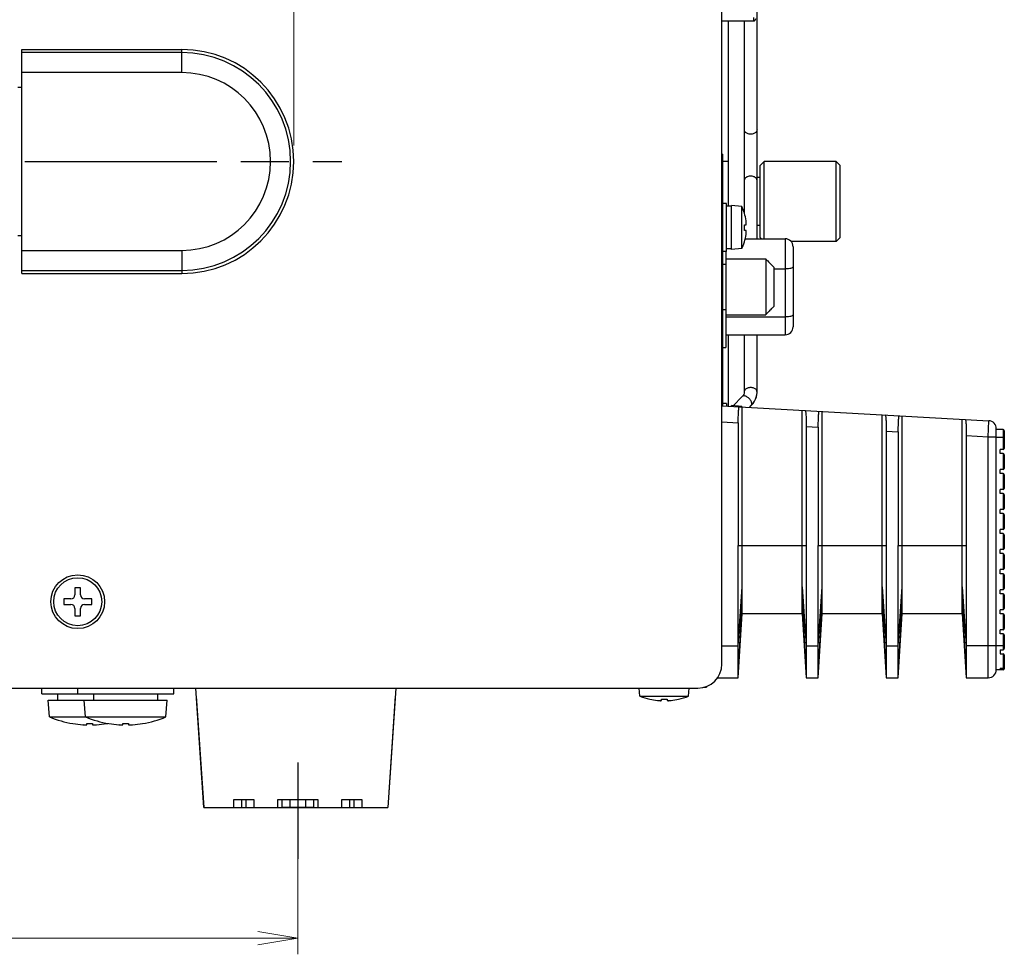
# Model space of a CAD drawing. Units: millimetres. Extents: x 0 to 828, y 10 to 570.
# Drawn here: x 445 to 507, y 139 to 198 of the extents above; entities that cross this region are included whole.
import ezdxf

# ---------------------------------------------------------------- set-up
doc = ezdxf.new("R2010")
doc.units = ezdxf.units.MM
doc.linetypes.add('AM_ISO08W050', pattern=[18, 12, -1.5, 3, -1.5])
doc.linetypes.add('AM_ISO08W050x2', pattern=[9, 6, -0.75, 1.5, -0.75])
doc.layers.add('1寸法線', color=140, linetype='Continuous', lineweight=15)
doc.layers.add('AM_7', color=4, linetype='AM_ISO08W050', lineweight=25)
doc.styles.get("Standard").update_dxf_attribs({"font": 'romans.shx', "bigfont": 'bigfont.shx'})
doc.dimstyles.new('AM_JIS$0', dxfattribs={"dimtxt": 2.5, "dimasz": 2.5, "dimexe": 1, "dimexo": 1, "dimgap": 1, "dimtad": 3, "dimdsep": 46, "dimtxsty": 'STANDARD', "dimblk": 'OPEN', "dimcen": 0, "dimclrd": 256, "dimclre": 256, "dimclrt": 3, "dimadec": 0, "dimazin": 2, "dimtp": 0.2, "dimtm": 0.2, "dimtfac": 0.71, "dimtmove": 0, "dimatfit": 3, "dimldrblk": 'OPEN', "dimfxl": 1, "dimlwd": -1, "dimlwe": -1, "dimarcsym": 0})

# ---------------------------------------------------------------- blocks, each defined once
blk = doc.blocks.new('_Open')
at = {"color": 0, "linetype": 'ByBlock', "lineweight": -2}
for p, q in [((-1, 0.167), (0, 0)), ((-1, -0.167), (0, 0)), ((0, 0), (-1, 0))]:
    blk.add_line(p, q, dxfattribs=at)
blk = doc.blocks.new('*D33')
at = {"layer": '1寸法線', "transparency": 16777216}
for p, q in [((330.294, 147.577), (330.294, 139.397)), ((462.794, 147.12), (462.794, 139.397)), ((460.294, 140.397), (332.794, 140.397))]:
    blk.add_line(p, q, dxfattribs=at)
at = {"layer": '1寸法線', "transparency": 16777216, "xscale": 2.5, "yscale": 2.5, "zscale": 2.5, "rotation": 180}
blk.add_blockref('_Open', (330.294, 140.397), dxfattribs=at)
at = {"layer": '1寸法線', "transparency": 16777216, "xscale": 2.5, "yscale": 2.5, "zscale": 2.5}
blk.add_blockref('_Open', (462.794, 140.397), dxfattribs=at)
at = {"layer": '1寸法線', "color": 3, "transparency": 16777216, "insert": (396.544, 142.647), "char_height": 2.5, "attachment_point": 5}
blk.add_mtext('265', dxfattribs=at)
blk = doc.blocks.new('*D37')
at = {"layer": '1寸法線', "transparency": 16777216}
for p, q in [((280.959, 175.456), (280.959, 245.847)), ((506.944, 221.531), (506.944, 245.847)), ((283.459, 244.847), (504.444, 244.847))]:
    blk.add_line(p, q, dxfattribs=at)
at = {"layer": '1寸法線', "transparency": 16777216, "xscale": 2.5, "yscale": 2.5, "zscale": 2.5, "rotation": 180}
blk.add_blockref('_Open', (280.959, 244.847), dxfattribs=at)
at = {"layer": '1寸法線', "transparency": 16777216, "xscale": 2.5, "yscale": 2.5, "zscale": 2.5}
blk.add_blockref('_Open', (506.944, 244.847), dxfattribs=at)
at = {"layer": '1寸法線', "color": 3, "transparency": 16777216, "insert": (393.952, 247.097), "char_height": 2.5, "attachment_point": 5}
blk.add_mtext('（452）', dxfattribs=at)
blk = doc.blocks.new('*D48')
at = {"layer": '1寸法線', "transparency": 16777216}
for p, q in [((323.544, 189.927), (323.544, 230.412)), ((462.544, 189.927), (462.544, 230.412)), ((326.044, 229.412), (460.044, 229.412))]:
    blk.add_line(p, q, dxfattribs=at)
at = {"layer": '1寸法線', "transparency": 16777216, "xscale": 2.5, "yscale": 2.5, "zscale": 2.5, "rotation": 180}
blk.add_blockref('_Open', (323.544, 229.412), dxfattribs=at)
at = {"layer": '1寸法線', "transparency": 16777216, "xscale": 2.5, "yscale": 2.5, "zscale": 2.5}
blk.add_blockref('_Open', (462.544, 229.412), dxfattribs=at)
at = {"layer": '1寸法線', "color": 3, "transparency": 16777216, "insert": (393.044, 231.662), "char_height": 2.5, "attachment_point": 5}
blk.add_mtext('278', dxfattribs=at)

msp = doc.modelspace()

# ---------------------------------------------------------------- linework, layer by layer
at = {"linetype": 'Continuous'}
for p, q in [((489.2938, 157.5274), (489.2938, 222.3274)), ((491.4922, 184.1024), (491.4922, 204.1309)), ((489.2938, 197.7124), (491.2688, 197.7124)), ((489.6938, 197.7124), (489.6938, 186.1274)), ((490.6938, 197.7124), (490.6938, 185.7449)), ((490.6954, 197.7124), (490.6954, 185.74)), ((491.2688, 197.934), (491.2688, 197.7124)), ((445.5438, 181.9274), (445.5438, 195.9274)), ((445.5438, 195.9274), (455.5438, 195.9274)), ((455.5438, 195.729), (445.5438, 195.729)), ((455.5438, 194.482), (455.5438, 195.9274)), ((455.5438, 194.482), (445.5438, 194.482)), ((445.2938, 193.5774), (445.5438, 193.5774)), ((489.3438, 189.3774), (489.2938, 189.3774)), ((489.3438, 189.3774), (489.3438, 173.6552)), ((489.6938, 188.9274), (489.3438, 188.9274)), ((491.9438, 188.9274), (491.6938, 188.6774)), ((491.9438, 184.1024), (491.9438, 188.9274)), ((496.4438, 188.9274), (491.9438, 188.9274)), ((496.4438, 183.9274), (496.4438, 188.9274)), ((496.6938, 188.6774), (496.4438, 188.9274)), ((491.6938, 184.1774), (491.6938, 188.6774)), ((496.6938, 184.1774), (496.6938, 188.6774)), ((489.3438, 187.8774), (489.2938, 187.8774)), ((490.6954, 187.8416), (490.6938, 187.8416)), ((491.6938, 187.9274), (491.4922, 187.9274)), ((489.5938, 186.3024), (489.3438, 186.3024)), ((489.5938, 183.3024), (489.5938, 186.3024)), ((489.8938, 186.1274), (489.5938, 186.1274)), ((489.8938, 183.4274), (489.8938, 186.1774)), ((490.5438, 186.1205), (489.8938, 186.1774)), ((490.5438, 183.4843), (490.5438, 186.1205)), ((490.7025, 185.7024), (490.7078, 185.7024)), ((490.7025, 184.9774), (490.8089, 184.9774)), ((490.8089, 184.6274), (490.7025, 184.6274)), ((491.6938, 184.9274), (491.4922, 184.9274)), ((445.5438, 184.2774), (445.2938, 184.2774)), ((490.7571, 184.1024), (493.2438, 184.1024)), ((491.7688, 184.1024), (491.6938, 184.1774)), ((493.2438, 184.1024), (493.2438, 178.1024)), ((496.6938, 184.1774), (496.4438, 183.9274)), ((445.5438, 183.3727), (455.5438, 183.3727)), ((455.5438, 183.3727), (455.5438, 181.9274)), ((489.8938, 183.4774), (489.5938, 183.4774)), ((490.5438, 183.4843), (489.8938, 183.4274)), ((490.7078, 183.9024), (490.7025, 183.9024)), ((496.4438, 183.9274), (493.6218, 183.9274)), ((493.7438, 183.6024), (493.7438, 178.6024)), ((489.5938, 183.3024), (489.3438, 183.3024)), ((489.5438, 183.3024), (489.5438, 177.3024)), ((489.5438, 182.8524), (492.0438, 182.8524)), ((492.0438, 182.8524), (492.0438, 179.3524)), ((492.0438, 182.8344), (492.1307, 182.7466)), ((492.1307, 182.7466), (492.1364, 182.7408)), ((492.1364, 182.7408), (492.216, 182.6603)), ((445.5438, 182.1258), (455.5438, 182.1258)), ((489.3438, 182.5166), (489.5438, 182.5166)), ((492.216, 182.6603), (492.2505, 182.6254)), ((492.2505, 182.6254), (492.3001, 182.575)), ((492.3001, 182.575), (492.3399, 182.5347)), ((492.3399, 182.5347), (492.3827, 182.4911)), ((492.5438, 182.3271), (492.5438, 179.8776)), ((492.5438, 182.2142), (493.2438, 182.2142)), ((445.5438, 181.9274), (455.5438, 181.9274)), ((489.3438, 179.6882), (489.5438, 179.6882)), ((492.3399, 179.6701), (492.3001, 179.6297)), ((492.3827, 179.7136), (492.3399, 179.6701)), ((489.5438, 179.3524), (492.0438, 179.3524)), ((489.5438, 179.2142), (493.2438, 179.2142)), ((492.1307, 179.4582), (492.0438, 179.3703)), ((492.1364, 179.4639), (492.1307, 179.4582)), ((492.216, 179.5445), (492.1364, 179.4639)), ((492.2505, 179.5794), (492.216, 179.5445)), ((492.3001, 179.6297), (492.2505, 179.5794)), ((489.5438, 178.1024), (493.2438, 178.1024)), ((489.6938, 178.1024), (489.6938, 173.6357)), ((490.6938, 178.1024), (490.6938, 174.5009)), ((490.6954, 178.1024), (490.6954, 174.5243)), ((491.4922, 174.5239), (491.4922, 178.1024)), ((489.3438, 177.3024), (489.5438, 177.3024)), ((489.3438, 175.8774), (489.2938, 175.8774)), ((489.3438, 174.3774), (489.2938, 174.3774)), ((490.5569, 174.2384), (489.9929, 173.6687)), ((491.4912, 174.4787), (491.4922, 174.5239)), ((489.3438, 173.8305), (489.2938, 173.8305)), ((489.2938, 173.6579), (505.9715, 172.7314)), ((489.5938, 173.8024), (489.3438, 173.8024)), ((489.5938, 173.8024), (489.5938, 173.6413)), ((489.8938, 173.6274), (489.8438, 173.6274)), ((489.8938, 173.6774), (489.8938, 173.6246)), ((490.5438, 173.6205), (489.8938, 173.6774)), ((490.5438, 173.6205), (490.5438, 173.5885)), ((490.5688, 160.6774), (490.5688, 173.5871)), ((491.0134, 173.5624), (491.125, 173.6751)), ((494.3188, 160.6774), (494.3188, 173.3788)), ((495.5688, 160.6774), (495.5688, 173.3093)), ((499.3188, 160.6774), (499.3188, 173.101)), ((500.5688, 160.6774), (500.5688, 173.0315)), ((489.2938, 172.6579), (490.3188, 172.601)), ((490.3188, 172.601), (490.3188, 164.9274)), ((494.5688, 172.3649), (494.5688, 164.9274)), ((494.5688, 172.3649), (495.3188, 172.3232)), ((495.3188, 172.3232), (495.3188, 164.9274)), ((504.3188, 160.6774), (504.3188, 172.8232)), ((505.9438, 171.7329), (505.9715, 172.7314)), ((499.5688, 172.0871), (499.5688, 164.9274)), ((499.5688, 172.0871), (500.3188, 172.0454)), ((500.3188, 172.0454), (500.3188, 164.9274)), ((504.5688, 171.8093), (504.5688, 164.9274)), ((504.5688, 171.8093), (505.9438, 171.7329)), ((505.9438, 156.6774), (505.9438, 171.7329)), ((505.9438, 171.7329), (506.4438, 171.7329)), ((506.4438, 157.1774), (506.4438, 172.2322)), ((506.8688, 172.1774), (506.4438, 172.1774)), ((506.9438, 171.6774), (506.4438, 171.6774)), ((506.8688, 172.1774), (506.8688, 170.9274)), ((506.9438, 172.1024), (506.9438, 171.0024)), ((506.6938, 170.6774), (506.6938, 170.9274)), ((506.8688, 170.9274), (506.6938, 170.9274)), ((506.8688, 170.6774), (506.6938, 170.6774)), ((506.8688, 170.6774), (506.8688, 169.6774)), ((506.9438, 170.6024), (506.9438, 169.7524)), ((506.6938, 169.4274), (506.6938, 169.6774)), ((506.8688, 169.6774), (506.6938, 169.6774)), ((506.8688, 169.4274), (506.6938, 169.4274)), ((506.8688, 169.4274), (506.8688, 168.4274)), ((506.9438, 169.3524), (506.9438, 168.5024)), ((506.6938, 168.1774), (506.6938, 168.4274)), ((506.8688, 168.4274), (506.6938, 168.4274)), ((506.8688, 168.1774), (506.6938, 168.1774)), ((506.8688, 168.1774), (506.8688, 167.1774)), ((506.9438, 168.1024), (506.9438, 167.2524)), ((506.6938, 166.9274), (506.6938, 167.1774)), ((506.8688, 167.1774), (506.6938, 167.1774)), ((506.8688, 166.9274), (506.6938, 166.9274)), ((506.8688, 166.9274), (506.8688, 165.9274)), ((506.9438, 166.8524), (506.9438, 166.0024)), ((506.6938, 165.6774), (506.6938, 165.9274)), ((506.8688, 165.9274), (506.6938, 165.9274)), ((506.8688, 165.6774), (506.6938, 165.6774)), ((506.8688, 165.6774), (506.8688, 164.6774)), ((506.9438, 165.6024), (506.9438, 164.7524)), ((490.3188, 158.6774), (490.3188, 164.9274)), ((490.3188, 164.9274), (494.5688, 164.9274)), ((494.5688, 164.9274), (494.5688, 158.6774)), ((495.3188, 158.6774), (495.3188, 164.9274)), ((495.3188, 164.9274), (499.5688, 164.9274)), ((499.5688, 164.9274), (499.5688, 158.6774)), ((500.3188, 158.6774), (500.3188, 164.9274)), ((500.3188, 164.9274), (504.5688, 164.9274)), ((504.5688, 164.9274), (504.5688, 158.6774)), ((506.6938, 164.4274), (506.6938, 164.6774)), ((506.8688, 164.6774), (506.6938, 164.6774)), ((506.8688, 164.4274), (506.6938, 164.4274)), ((506.8688, 164.4274), (506.8688, 163.4274)), ((506.9438, 164.3524), (506.9438, 163.5024)), ((506.6938, 163.1774), (506.6938, 163.4274)), ((506.8688, 163.4274), (506.6938, 163.4274)), ((506.8688, 163.1774), (506.6938, 163.1774)), ((506.8688, 163.1774), (506.8688, 162.1774)), ((506.9438, 163.1024), (506.9438, 162.2524)), ((448.8688, 162.3024), (448.8688, 161.8524)), ((449.2188, 162.3024), (448.8688, 162.3024)), ((449.2188, 161.8524), (449.2188, 162.3024)), ((490.3188, 158.6774), (490.5688, 162.361)), ((494.3188, 162.361), (494.5688, 158.6774)), ((495.3188, 158.6774), (495.5688, 162.361)), ((499.3188, 162.361), (499.5688, 158.6774)), ((500.3188, 158.6774), (500.5688, 162.361)), ((504.3188, 162.361), (504.5688, 158.6774)), ((506.6938, 161.9274), (506.6938, 162.1774)), ((506.8688, 162.1774), (506.6938, 162.1774)), ((506.8688, 161.9274), (506.6938, 161.9274)), ((506.8688, 161.9274), (506.8688, 160.9274)), ((506.9438, 161.8524), (506.9438, 161.0024)), ((448.1688, 161.6024), (448.1688, 161.2524)), ((448.6188, 161.6024), (448.1688, 161.6024)), ((448.1688, 161.2524), (448.6188, 161.2524)), ((449.9188, 161.6024), (449.4688, 161.6024)), ((449.4688, 161.2524), (449.9188, 161.2524)), ((449.9188, 161.2524), (449.9188, 161.6024)), ((490.3188, 156.6774), (490.5688, 161.5397)), ((494.3188, 161.5397), (494.5688, 156.6774)), ((495.3188, 156.6774), (495.5688, 161.5397)), ((499.3188, 161.5397), (499.5688, 156.6774)), ((500.3188, 156.6774), (500.5688, 161.5397)), ((504.3188, 161.5397), (504.5688, 156.6774)), ((448.8688, 161.0024), (448.8688, 160.5524)), ((449.2188, 160.5524), (449.2188, 161.0024)), ((490.3188, 156.6774), (490.5688, 160.6774)), ((494.3188, 160.6774), (490.5688, 160.6774)), ((494.3188, 160.6774), (494.5688, 156.6774)), ((495.3188, 156.6774), (495.5688, 160.6774)), ((499.3188, 160.6774), (495.5688, 160.6774)), ((499.3188, 160.6774), (499.5688, 156.6774)), ((500.3188, 156.6774), (500.5688, 160.6774)), ((504.3188, 160.6774), (500.5688, 160.6774)), ((504.3188, 160.6774), (504.5688, 156.6774)), ((506.6938, 160.6774), (506.6938, 160.9274)), ((506.8688, 160.9274), (506.6938, 160.9274)), ((506.8688, 160.6774), (506.6938, 160.6774)), ((506.8688, 160.6774), (506.8688, 159.6774)), ((506.9438, 160.6024), (506.9438, 159.7524)), ((448.8688, 160.5524), (449.2188, 160.5524)), ((506.6938, 159.4274), (506.6938, 159.6774)), ((506.8688, 159.6774), (506.6938, 159.6774)), ((506.8688, 159.4274), (506.6938, 159.4274)), ((506.8688, 159.4274), (506.8688, 158.4274)), ((506.9438, 159.3524), (506.9438, 158.5024)), ((489.2938, 158.6774), (490.3188, 158.6774)), ((490.3188, 156.6774), (490.3188, 158.6774)), ((494.5688, 158.6774), (494.5688, 156.6774)), ((494.5688, 158.6774), (495.3188, 158.6774)), ((495.3188, 156.6774), (495.3188, 158.6774)), ((499.5688, 158.6774), (499.5688, 156.6774)), ((499.5688, 158.6774), (500.3188, 158.6774)), ((500.3188, 156.6774), (500.3188, 158.6774)), ((504.5688, 158.6774), (504.5688, 156.6774)), ((506.9438, 158.6774), (504.5688, 158.6774)), ((506.6938, 158.4274), (506.6938, 158.1774)), ((506.6938, 158.4274), (506.8688, 158.4274)), ((506.6938, 158.1774), (506.8688, 158.1774)), ((506.8688, 158.1774), (506.8688, 157.1774)), ((506.9438, 158.1024), (506.9438, 157.2524)), ((506.8688, 157.1774), (506.4438, 157.1774)), ((506.6938, 157.2632), (506.6938, 157.1984)), ((506.6938, 157.2632), (506.8688, 157.2632)), ((506.6938, 157.1984), (506.8688, 157.1984)), ((489.0267, 156.6774), (490.3188, 156.6774)), ((494.5688, 156.6774), (495.3188, 156.6774)), ((499.5688, 156.6774), (500.3188, 156.6774)), ((504.5688, 156.6774), (505.9438, 156.6774)), ((305.5438, 156.0274), (487.7938, 156.0274)), ((446.7938, 155.6774), (446.7938, 156.0274)), ((446.7938, 155.6774), (455.0438, 155.6774)), ((447.7938, 155.2774), (447.7938, 155.6774)), ((449.0438, 155.6774), (449.0438, 156.0274)), ((450.0438, 155.2774), (450.0438, 155.6774)), ((454.0438, 155.2774), (454.0438, 155.6774)), ((455.0438, 155.6774), (455.0438, 156.0274)), ((456.9188, 148.5774), (456.4221, 156.0274)), ((468.9155, 156.0274), (468.4188, 148.5774)), ((484.1757, 155.5274), (484.1319, 156.0274)), ((487.2119, 155.5274), (487.2557, 156.0274)), ((488.1596, 156.0774), (488.3438, 156.0774)), ((488.3438, 156.1368), (488.3438, 156.0774)), ((447.2857, 154.2274), (447.1938, 155.2774)), ((447.1938, 155.2774), (454.6438, 155.2774)), ((449.5357, 154.2274), (449.4438, 155.2774)), ((454.5519, 154.2274), (454.6438, 155.2774)), ((484.1757, 155.5274), (487.2119, 155.5274)), ((484.7938, 155.3302), (484.7938, 155.3341)), ((485.5188, 155.2539), (485.5188, 155.3341)), ((485.8688, 155.3341), (485.8688, 155.2539)), ((486.5938, 155.3341), (486.5938, 155.3302)), ((447.2857, 154.2274), (454.5519, 154.2274)), ((448.7438, 153.8122), (448.7438, 153.8146)), ((449.6188, 153.7436), (449.6188, 153.8146)), ((449.9688, 153.8146), (449.9688, 153.7436)), ((450.8438, 153.8146), (450.8438, 153.8122)), ((450.9938, 153.8122), (450.9938, 153.8146)), ((451.8688, 153.7436), (451.8688, 153.8146)), ((452.2188, 153.8146), (452.2188, 153.7436)), ((453.0938, 153.8146), (453.0938, 153.8122)), ((458.7938, 148.5774), (458.7938, 149.0774)), ((458.7938, 149.0774), (460.0438, 149.0774)), ((459.2938, 148.5774), (459.2938, 149.0774)), ((459.5438, 149.0774), (459.5438, 148.5774)), ((460.0438, 149.0774), (460.0438, 148.5774)), ((461.5438, 148.5774), (461.5438, 149.0774)), ((461.5438, 149.0774), (464.0438, 149.0774)), ((461.7938, 149.0774), (461.7938, 148.5774)), ((462.2938, 149.0774), (462.2938, 148.5774)), ((463.2938, 148.5774), (463.2938, 149.0774)), ((463.7938, 148.5774), (463.7938, 149.0774)), ((464.0438, 149.0774), (464.0438, 148.5774)), ((465.5438, 148.5774), (465.5438, 149.0774)), ((465.5438, 149.0774), (466.7938, 149.0774)), ((466.0438, 148.5774), (466.0438, 149.0774)), ((466.2938, 149.0774), (466.2938, 148.5774)), ((466.7938, 149.0774), (466.7938, 148.5774)), ((456.9188, 148.5774), (468.4188, 148.5774)), ((456.9188, 148.5774), (459.2938, 148.5774)), ((459.5438, 148.5774), (461.5438, 148.5774)), ((463.7938, 148.5774), (461.7938, 148.5774)), ((464.0438, 148.5774), (466.0438, 148.5774)), ((466.2938, 148.5774), (468.4188, 148.5774))]:
    msp.add_line(p, q, dxfattribs=at)
for p, q in [((456.4555, 155.5274), (456.9188, 148.5774)), ((468.8821, 155.5274), (468.4188, 148.5774)), ((458.7938, 148.5774), (458.7938, 149.0774)), ((458.7938, 149.0774), (460.0438, 149.0774)), ((459.2938, 148.5774), (459.2938, 149.0774)), ((459.5438, 149.0774), (459.5438, 148.5774)), ((460.0438, 149.0774), (460.0438, 148.5774)), ((461.5438, 148.5774), (461.5438, 149.0774)), ((461.5438, 149.0774), (464.0438, 149.0774)), ((461.7938, 149.0774), (461.7938, 148.5774)), ((462.2938, 149.0774), (462.2938, 148.5774)), ((463.2938, 148.5774), (463.2938, 149.0774)), ((463.7938, 148.5774), (463.7938, 149.0774)), ((464.0438, 149.0774), (464.0438, 148.5774)), ((465.5438, 148.5774), (465.5438, 149.0774)), ((465.5438, 149.0774), (466.7938, 149.0774)), ((466.0438, 148.5774), (466.0438, 149.0774)), ((466.2938, 149.0774), (466.2938, 148.5774)), ((466.7938, 149.0774), (466.7938, 148.5774)), ((456.9188, 148.5774), (459.2938, 148.5774)), ((459.5438, 148.5774), (461.5438, 148.5774)), ((463.7938, 148.5774), (461.7938, 148.5774)), ((464.0438, 148.5774), (466.0438, 148.5774)), ((466.2938, 148.5774), (468.4188, 148.5774))]:
    msp.add_line(p, q)
for points in [[(490.6954, 174.5256), (490.695, 174.5082), (490.6848, 174.4456), (490.6605, 174.3809), (490.6213, 174.3149), (490.5675, 174.2493), (490.5569, 174.2384)], [(491.1249, 173.6751), (491.1701, 173.7228), (491.2634, 173.838), (491.3415, 173.9599), (491.4037, 174.0872), (491.4495, 174.2186), (491.4788, 174.3523), (491.4915, 174.4865), (491.4922, 174.5239)], [(491.1249, 173.6751), (491.1649, 173.7171), (491.2589, 173.8318), (491.3377, 173.9532), (491.4007, 174.0801), (491.4474, 174.2111), (491.4776, 174.3447), (491.4912, 174.4787)]]:
    msp.add_lwpolyline(points, dxfattribs=at)
for radius in [1.68, 1.5]:
    msp.add_circle((449.0438, 161.4274), radius, dxfattribs=at)
for centre, radius, start, end in [((491.2688, 197.8624), 0.15, 270, 0), ((455.5438, 188.9274), 7, 270, 90), ((455.5438, 188.9274), 6.8016, 270, 90), ((455.5438, 188.9274), 5.5546, 270, 90), ((490.91, 190.9186), 0.2146, 180.061864, 194.947195), ((490.91, 187.7362), 0.2146, 165.052805, 179.938136), ((487.798, 184.8024), 3.0458, 17.225003, 25.643618), ((487.798, 184.8024), 3.0408, 8.034413, 17.21625), ((489.0323, 184.9766), 1.7943, 7.329514, 8.035852), ((487.798, 184.8024), 2.9098, 356.552038, 3.447962), ((487.798, 184.8024), 3.0408, 342.78375, 351.965587), ((489.0323, 184.6282), 1.7943, 351.964146, 352.670483), ((493.2438, 183.6024), 0.5, 0, 90), ((487.798, 184.8024), 3.0458, 334.356382, 342.774997), ((419.0266, 110.2854), 102.931, 44.419212, 44.547173), ((419.0236, 251.9223), 102.9352, 315.452829, 315.580785), ((493.2438, 178.6024), 0.5, 270, 0), ((487.798, 172.3024), 3.0458, 24.967085, 25.643618), ((505.9438, 172.2322), 0.5, 0, 86.82017), ((506.8688, 172.1024), 0.075, 0, 90), ((506.8688, 171.0024), 0.075, 270, 0), ((506.8688, 170.6024), 0.075, 0, 90), ((506.8688, 169.7524), 0.075, 270, 0), ((506.8688, 169.3524), 0.075, 0, 90), ((506.8688, 168.5024), 0.075, 270, 0), ((506.8688, 168.1024), 0.075, 0, 90), ((506.8688, 167.2524), 0.075, 270, 0), ((506.8688, 166.8524), 0.075, 0, 90), ((506.8688, 166.0024), 0.075, 270, 0), ((506.8688, 165.6024), 0.075, 0, 90), ((506.8688, 164.7524), 0.075, 270, 0), ((506.8688, 164.3524), 0.075, 0, 90), ((506.8688, 163.5024), 0.075, 270, 0), ((506.8688, 163.1024), 0.075, 0, 90), ((448.6188, 161.8524), 0.25, 270, 0), ((449.4688, 161.8524), 0.25, 180, 270), ((506.8688, 162.2524), 0.075, 270, 0), ((506.8688, 161.8524), 0.075, 0, 90), ((448.6188, 161.0024), 0.25, 0, 90), ((449.4688, 161.0024), 0.25, 90, 180), ((506.8688, 161.0024), 0.075, 270, 0), ((506.8688, 160.6024), 0.075, 0, 90), ((506.8688, 159.7524), 0.075, 270, 0), ((506.8688, 159.3524), 0.075, 0, 90), ((506.8688, 158.5024), 0.075, 270, 0), ((506.8688, 158.1024), 0.075, 0, 90), ((487.7938, 157.5274), 1.5, 270, 0), ((505.9438, 157.1774), 0.5, 270, 0), ((506.8688, 157.2524), 0.075, 270, 0), ((506.8854, 157.2632), 0.0584, 342.963653, 359.965934), ((485.6938, 159.2186), 3.9912, 247.643461, 256.967971), ((485.6938, 159.2186), 3.9874, 256.955214, 263.88142), ((485.5194, 157.5915), 2.3509, 263.881032, 264.261683), ((485.6938, 159.2186), 3.8884, 267.420503, 272.579497), ((485.8682, 157.5915), 2.351, 275.738337, 276.118975), ((485.6938, 159.2186), 3.9874, 276.11858, 283.044786), ((485.6938, 159.2186), 3.9912, 283.032029, 292.356539), ((449.7938, 160.2681), 6.5408, 247.451636, 260.747918), ((449.7938, 160.2681), 6.5384, 260.758884, 266.273117), ((452.0438, 160.2681), 6.5408, 247.451636, 260.762221), ((449.7938, 160.2681), 6.4559, 268.446699, 271.553301), ((449.7938, 160.2681), 6.5384, 273.726883, 279.241116), ((449.7938, 160.2681), 6.5408, 279.252082, 279.920989), ((452.0438, 160.2681), 6.5384, 260.758884, 266.273117), ((452.0438, 160.2681), 6.4559, 268.446699, 271.553301), ((452.0438, 160.2681), 6.5384, 273.726883, 279.241116), ((452.0438, 160.2681), 6.5408, 279.237779, 292.548364), ((449.6184, 157.5752), 3.8397, 266.272633, 266.570254), ((449.9692, 157.5754), 3.8399, 273.429769, 273.727376), ((451.8681, 157.5694), 3.8339, 266.272447, 266.616424), ((452.2196, 157.5693), 3.8339, 273.383562, 273.727546)]:
    msp.add_arc(centre, radius, start, end, dxfattribs=at)
for points, knots in [([(491.0938, 190.6355), (491.0262, 190.6355), (490.9256, 190.6549), (490.8117, 190.7145), (490.7456, 190.7719), (490.7141, 190.826), (490.7043, 190.8571), (490.7027, 190.8633)], [0, 0, 0, 0, 0.20294704, 0.29750088, 0.38370445, 0.46213136, 0.48126098, 0.48126098, 0.48126098, 0.48126098]), ([(491.4922, 190.9184), (491.4922, 190.8935), (491.483, 190.8421), (491.442, 190.772), (491.3759, 190.7145), (491.2621, 190.6549), (491.1615, 190.6355), (491.0938, 190.6355)], [0, 0, 0, 0, 0.07450357, 0.15293048, 0.23913405, 0.33368789, 0.53663493, 0.53663493, 0.53663493, 0.53663493]), ([(491.0938, 188.0192), (491.0262, 188.0192), (490.9256, 187.9999), (490.8117, 187.9403), (490.7456, 187.8828), (490.7141, 187.8287), (490.7043, 187.7977), (490.7027, 187.7915)], [0, 0, 0, 0, 0.20294704, 0.29750088, 0.38370445, 0.46213136, 0.48126098, 0.48126098, 0.48126098, 0.48126098]), ([(491.4922, 187.7364), (491.4922, 187.7612), (491.483, 187.8126), (491.442, 187.8828), (491.3759, 187.9403), (491.2621, 187.9999), (491.1615, 188.0192), (491.0938, 188.0192)], [0, 0, 0, 0, 0.07450357, 0.15293048, 0.23913405, 0.33368789, 0.53663493, 0.53663493, 0.53663493, 0.53663493]), ([(490.8089, 184.9774), (490.8111, 184.9774), (490.8159, 184.9818), (490.8187, 184.9911), (490.8213, 185.004), (490.8228, 185.0205), (490.8236, 185.0404), (490.8235, 185.0637), (490.8226, 185.0898), (490.8209, 185.1184), (490.8182, 185.1504), (490.8151, 185.1797), (490.8128, 185.1986), (490.8119, 185.2055)], [0, 0, 0, 0, 0.00657383, 0.01647448, 0.02954547, 0.04592631, 0.0660532, 0.08946194, 0.11576087, 0.14417168, 0.17555218, 0.21206782, 0.23268796, 0.23268796, 0.23268796, 0.23268796]), ([(490.8119, 184.3993), (490.8128, 184.4061), (490.8151, 184.4251), (490.8182, 184.4544), (490.8209, 184.4864), (490.8226, 184.5151), (490.8235, 184.5411), (490.8236, 184.5644), (490.8228, 184.5843), (490.8213, 184.6008), (490.8187, 184.6137), (490.8159, 184.623), (490.8111, 184.6274), (490.8089, 184.6274)], [0, 0, 0, 0, 0.02065759, 0.05720083, 0.0885918, 0.1169968, 0.14328801, 0.16668914, 0.1868083, 0.20318006, 0.21623595, 0.2261219, 0.23268854, 0.23268854, 0.23268854, 0.23268854]), ([(493.7438, 182.3436), (493.7438, 182.3279), (493.7121, 182.291), (493.6384, 182.2621), (493.5294, 182.2345), (493.3938, 182.2182), (493.2954, 182.2142), (493.2438, 182.2142)], [0, 0, 0, 0, 0.04688332, 0.12654028, 0.24080103, 0.38139195, 0.53603021, 0.53603021, 0.53603021, 0.53603021]), ([(493.7438, 179.3436), (493.7438, 179.3279), (493.7121, 179.291), (493.6384, 179.2621), (493.5294, 179.2345), (493.3938, 179.2182), (493.2954, 179.2142), (493.2438, 179.2142)], [0, 0, 0, 0, 0.0468831, 0.12653978, 0.24080041, 0.38139153, 0.53603023, 0.53603023, 0.53603023, 0.53603023]), ([(491.0938, 174.8071), (491.0262, 174.8071), (490.9255, 174.7878), (490.8117, 174.7282), (490.7456, 174.6706), (490.7048, 174.6009), (490.6956, 174.55), (490.6954, 174.5256)], [0, 0, 0, 0, 0.20294704, 0.29750088, 0.38370445, 0.46213136, 0.53532322, 0.53532322, 0.53532322, 0.53532322]), ([(491.4922, 174.5243), (491.4922, 174.5491), (491.483, 174.6005), (491.442, 174.6706), (491.3759, 174.7282), (491.2621, 174.7878), (491.1615, 174.8071), (491.0938, 174.8071)], [0, 0, 0, 0, 0.07450357, 0.15293048, 0.23913405, 0.33368789, 0.53663493, 0.53663493, 0.53663493, 0.53663493]), ([(490.8407, 174.2394), (490.8139, 174.2527), (490.7607, 174.2731), (490.6812, 174.2847), (490.6106, 174.2755), (490.5714, 174.2529), (490.5569, 174.2384)], [0, 0, 0, 0, 0.08995938, 0.16956317, 0.23870457, 0.30011708, 0.30011708, 0.30011708, 0.30011708]), ([(491.125, 173.6751), (491.1392, 173.6895), (491.1616, 173.7284), (491.1705, 173.7986), (491.1586, 173.8779), (491.1131, 173.9939), (491.01, 174.1259), (490.9012, 174.2095), (490.8407, 174.2394)], [0, 0, 0, 0, 0.06064464, 0.12956596, 0.20891279, 0.29864626, 0.50079841, 0.70315, 0.70315, 0.70315, 0.70315]), ([(490.3188, 172.601), (490.3188, 172.6658), (490.3196, 172.7931), (490.323, 172.9781), (490.3286, 173.1484), (490.336, 173.2985), (490.3449, 173.4189), (490.3551, 173.5149), (490.3646, 173.5621), (490.374, 173.5979), (490.3813, 173.5975)], [0, 0, 0, 0, 0.1944613, 0.3819598, 0.554767, 0.7062808, 0.8306718, 0.9232111, 0.9806414, 1.0027201, 1.0027201, 1.0027201, 1.0027201]), ([(494.5063, 173.3684), (494.5141, 173.3679), (494.5223, 173.3318), (494.5329, 173.2827), (494.5426, 173.186), (494.5516, 173.0645), (494.559, 172.9137), (494.5646, 172.7429), (494.568, 172.5574), (494.5688, 172.4298), (494.5688, 172.3649)], [0, 0, 0, 0, 0.023279, 0.0820671, 0.1757838, 0.3010901, 0.4532685, 0.6265698, 0.814513, 1.0094117, 1.0094117, 1.0094117, 1.0094117]), ([(495.3188, 172.3232), (495.3188, 172.388), (495.3196, 172.5153), (495.323, 172.7003), (495.3286, 172.8706), (495.336, 173.0207), (495.3449, 173.1411), (495.3551, 173.2372), (495.3646, 173.2843), (495.374, 173.3202), (495.3813, 173.3197)], [0, 0, 0, 0, 0.1944596, 0.3819585, 0.5547664, 0.7062809, 0.8306723, 0.9232116, 0.9806417, 1.0027201, 1.0027201, 1.0027201, 1.0027201]), ([(499.5063, 173.0906), (499.5141, 173.0901), (499.5223, 173.0541), (499.5329, 173.0049), (499.5426, 172.9082), (499.5516, 172.7867), (499.559, 172.6359), (499.5646, 172.4651), (499.568, 172.2797), (499.5688, 172.1521), (499.5688, 172.0871)], [0, 0, 0, 0, 0.023279, 0.0820671, 0.1757838, 0.3010901, 0.4532685, 0.6265698, 0.814513, 1.0094117, 1.0094117, 1.0094117, 1.0094117]), ([(500.3188, 172.0454), (500.3188, 172.1103), (500.3196, 172.2376), (500.323, 172.4225), (500.3286, 172.5928), (500.336, 172.743), (500.3449, 172.8633), (500.3551, 172.9594), (500.3646, 173.0065), (500.374, 173.0424), (500.3813, 173.042)], [0, 0, 0, 0, 0.1944596, 0.3819585, 0.5547664, 0.7062809, 0.8306723, 0.9232116, 0.9806417, 1.0027201, 1.0027201, 1.0027201, 1.0027201]), ([(504.5063, 172.8128), (504.5141, 172.8124), (504.5223, 172.7763), (504.5329, 172.7271), (504.5426, 172.6304), (504.5516, 172.5089), (504.559, 172.3581), (504.5646, 172.1873), (504.568, 172.0019), (504.5688, 171.8743), (504.5688, 171.8093)], [0, 0, 0, 0, 0.023279, 0.0820671, 0.1757838, 0.3010901, 0.4532685, 0.6265698, 0.814513, 1.0094117, 1.0094117, 1.0094117, 1.0094117]), ([(506.9438, 157.3735), (506.9438, 157.3661), (506.9429, 157.351), (506.9383, 157.3284), (506.9298, 157.3063), (506.9166, 157.2859), (506.8968, 157.2685), (506.8785, 157.2632), (506.8688, 157.2632)], [0, 0, 0, 0, 0.02220516, 0.04541473, 0.06888143, 0.09269591, 0.11769827, 0.14674113, 0.14674113, 0.14674113, 0.14674113]), ([(506.9325, 157.2286), (506.9284, 157.2228), (506.9174, 157.2121), (506.8954, 157.2011), (506.878, 157.1984), (506.8688, 157.1984)], [0, 0, 0, 0, 0.021117447, 0.045154429, 0.072806151, 0.072806151, 0.072806151, 0.072806151]), ([(506.9412, 157.2461), (506.9412, 157.2459), (506.9393, 157.2397), (506.9362, 157.2337), (506.9325, 157.2286)], [0, 0, 0, 0, 0.000515438, 0.019612686, 0.019612686, 0.019612686, 0.019612686]), ([(485.2843, 155.2523), (485.2896, 155.2518), (485.3056, 155.2502), (485.332, 155.248), (485.3628, 155.2458), (485.3915, 155.2442), (485.4179, 155.2432), (485.442, 155.2428), (485.4636, 155.2429), (485.4822, 155.2438), (485.4973, 155.2451), (485.5085, 155.2473), (485.5157, 155.2494), (485.5188, 155.2526), (485.5188, 155.2539)], [0, 0, 0, 0, 0.01581731, 0.04835901, 0.07945979, 0.10828337, 0.13459915, 0.15870514, 0.1805448, 0.19939404, 0.21469131, 0.22609488, 0.23343589, 0.2374666, 0.2374666, 0.2374666, 0.2374666]), ([(485.8688, 155.2539), (485.8688, 155.2527), (485.8717, 155.2495), (485.8787, 155.2474), (485.8895, 155.2452), (485.9041, 155.2439), (485.9222, 155.243), (485.9433, 155.2428), (485.9673, 155.2431), (485.9939, 155.2441), (486.023, 155.2456), (486.0543, 155.2478), (486.0813, 155.2502), (486.0978, 155.2518), (486.1033, 155.2523)], [0, 0, 0, 0, 0.00381424, 0.01100876, 0.02210544, 0.03684359, 0.05501263, 0.07630916, 0.10027007, 0.12684557, 0.15607913, 0.18774677, 0.22101207, 0.2374803, 0.2374803, 0.2374803, 0.2374803]), ([(449.3887, 153.7423), (449.3953, 153.7419), (449.4146, 153.7408), (449.4459, 153.7393), (449.4817, 153.7379), (449.5144, 153.737), (449.5424, 153.7367), (449.5649, 153.7369), (449.5821, 153.7374), (449.5951, 153.7381), (449.6049, 153.739), (449.6122, 153.7402), (449.6165, 153.7412), (449.6188, 153.7428), (449.6188, 153.7436)], [0, 0, 0, 0, 0.01983457, 0.05801578, 0.09405462, 0.12722547, 0.15601227, 0.17819666, 0.19477953, 0.20742211, 0.21724819, 0.22454802, 0.22917415, 0.23137921, 0.23137921, 0.23137921, 0.23137921]), ([(449.9688, 153.7436), (449.9688, 153.7421), (449.9752, 153.7401), (449.9838, 153.7388), (449.9999, 153.7376), (450.02, 153.7369), (450.045, 153.7367), (450.0741, 153.7371), (450.1067, 153.7379), (450.1422, 153.7393), (450.1733, 153.7408), (450.1924, 153.7419), (450.1989, 153.7423)], [0, 0, 0, 0, 0.00446481, 0.01469289, 0.03020125, 0.05079231, 0.07585515, 0.1050649, 0.13806533, 0.17376325, 0.21167652, 0.2312495, 0.2312495, 0.2312495, 0.2312495]), ([(451.6418, 153.7421), (451.6493, 153.7417), (451.6714, 153.7404), (451.7068, 153.7388), (451.7466, 153.7374), (451.7816, 153.7368), (451.8111, 153.7368), (451.8343, 153.7374), (451.8527, 153.7387), (451.8622, 153.74), (451.8688, 153.7421), (451.8688, 153.7436)], [0, 0, 0, 0, 0.02270725, 0.06617479, 0.10657077, 0.14203061, 0.17114566, 0.19482612, 0.21277759, 0.22382432, 0.22817986, 0.22817986, 0.22817986, 0.22817986]), ([(452.2188, 153.7436), (452.2188, 153.7421), (452.2254, 153.74), (452.235, 153.7387), (452.2533, 153.7374), (452.2766, 153.7368), (452.3063, 153.7368), (452.3414, 153.7374), (452.3812, 153.7388), (452.4165, 153.7405), (452.4384, 153.7417), (452.4458, 153.7421)], [0, 0, 0, 0, 0.0043562, 0.01541716, 0.0333693, 0.05712875, 0.08636141, 0.12196166, 0.16246742, 0.20579402, 0.22817979, 0.22817979, 0.22817979, 0.22817979])]:
    msp.add_open_spline(points, degree=3, knots=knots, dxfattribs=at)
at = {"layer": 'AM_7'}
msp.add_line((319.7422, 188.9274), (465.5438, 188.9274), dxfattribs=at)
at = {"layer": 'AM_7', "linetype": 'AM_ISO08W050x2'}
msp.add_line((462.7938, 151.3714), (462.7938, 144.8688), dxfattribs=at)

# ---------------------------------------------------------------- dimensions: what is measured, and where the dimension line sits
at = {"layer": '1寸法線'}
dim = msp.add_linear_dim(base=(506.9438, 244.8469), p1=(280.9592, 174.4558), p2=(506.9438, 220.5312), text='（<>）', dimstyle='AM_JIS$0', override={"dimdec": 1, "dimlfac": 2}, dxfattribs=at)
dim.commit()
dim.dimension.update_dxf_attribs({"geometry": '*D37', "text_midpoint": (393.9515, 247.0969)})
dim = msp.add_linear_dim(base=(462.5438, 229.4123), p1=(323.5438, 188.9274), p2=(462.5438, 188.9274), dimstyle='AM_JIS$0', override={"dimdec": 1, "dimlfac": 2}, dxfattribs=at)
dim.commit()
dim.dimension.update_dxf_attribs({"geometry": '*D48', "text_midpoint": (393.0438, 231.6623)})
dim = msp.add_linear_dim(base=(330.2938, 140.3967), p1=(462.7938, 148.1201), p2=(330.2938, 148.5774), angle=0, dimstyle='AM_JIS$0', override={"dimdec": 1, "dimlfac": 2}, dxfattribs=at)
dim.commit()
dim.dimension.update_dxf_attribs({"geometry": '*D33', "text_midpoint": (396.5438, 142.6467)})

doc.saveas('drawing.dxf')
